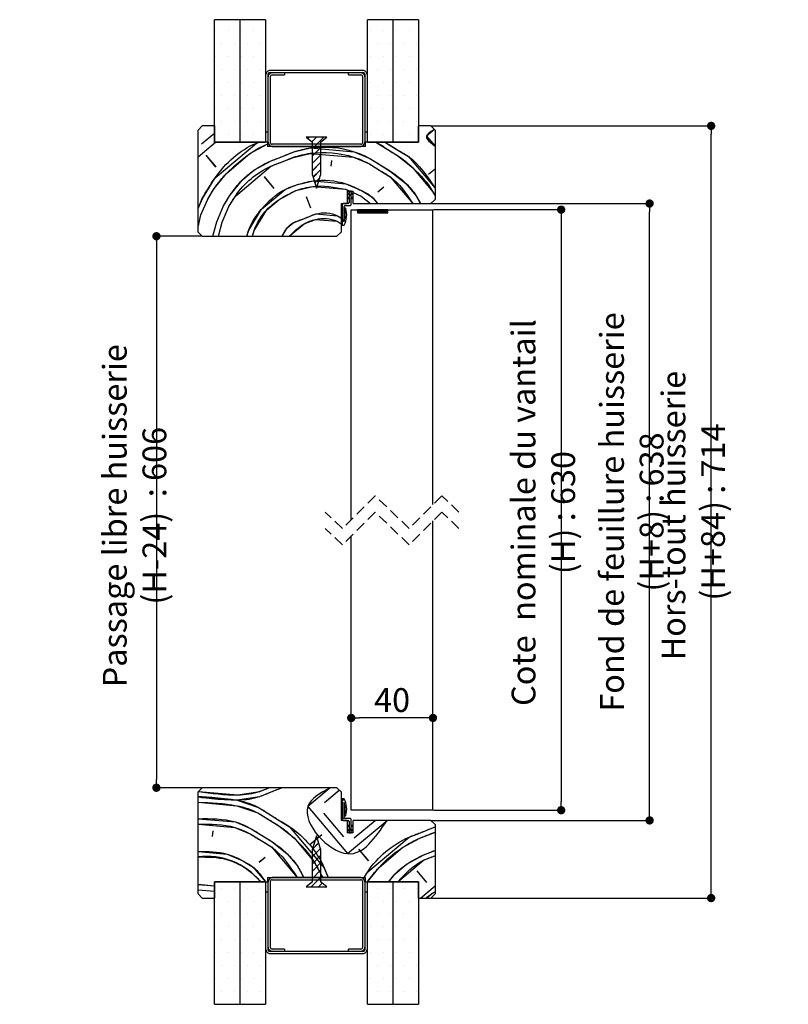
# Paper-space layout 'Feuille 1' of a CAD drawing. Extents: x 126 to 329, y -4 to 286.
# Drawn here: x 231 to 325, y 157 to 277 of the extents above; entities that cross this region are included whole.
import ezdxf

# ---------------------------------------------------------------- set-up
doc = ezdxf.new("R2010")
doc.units = 0
doc.header["$PDSIZE"] = -1
doc.linetypes.add('SLD-CONTINUE', pattern=[0])
doc.linetypes.add('SLD-POINTILLÉE', pattern=[1.905, 1.27, -0.635])
doc.layers.get('0').update_dxf_attribs({"linetype": 'CONTINUOUS'})
doc.layers.get('Defpoints').update_dxf_attribs({"linetype": 'CONTINUOUS'})
doc.layers.add('FORMAT', color=7, linetype='SLD-CONTINUE')
doc.styles.add('SLDTEXTSTYLE0', font='TXT', dxfattribs={"width": 0.75})
doc.dimstyles.new('SLDDIMSTYLE0', dxfattribs={"dimtxt": 2.910417, "dimasz": 1.016, "dimexe": 0, "dimexo": 0.0625, "dimgap": 0.727604, "dimtad": 1, "dimlfac": 4, "dimrnd": 1e-09, "dimzin": 12, "dimdsep": 46, "dimtxsty": 'SLDTEXTSTYLE0', "dimblk1": 'DOT', "dimblk2": 'DOT', "dimsah": 1, "dimcen": 0.09, "dimadec": 0, "dimazin": 0, "dimtfac": 1, "dimtofl": 0, "dimtmove": 0, "dimatfit": 3, "dimldrblk": 'DOT', "dimfxl": 1, "dimtolj": 1, "dimtzin": 12, "dimarcsym": 0})

# ---------------------------------------------------------------- blocks, each defined once
blk = doc.blocks.new('_DOT')
at = {"color": 0, "linetype": 'ByBlock'}
blk.add_line((-0.5, 0), (-1, 0), dxfattribs=at)
at = {"color": 0, "linetype": 'ByBlock', "const_width": 0.5}
blk.add_lwpolyline([(-0.25, 0, 1), (0.25, 0, 1)], format="xyb", close=True, dxfattribs=at)
blk = doc.blocks.new('*D58')
at = {"color": 0, "linetype": 'SLD-CONTINUE', "lineweight": -2}
for p, q in [((281.96, 253.96), (297.59, 253.96)), ((297.59, 252.94), (297.59, 181.48)), ((281.96, 180.47), (297.59, 180.47))]:
    blk.add_line(p, q, dxfattribs=at)
at = {"layer": 'Defpoints', "color": 0}
for p in [(281.9, 253.96), (281.9, 180.47), (297.59, 180.47)]:
    blk.add_point(p, dxfattribs=at)
at = {"color": 0, "lineweight": -2, "xscale": 1.016, "yscale": 1.016, "zscale": 1.016}
for p, rotation in [((297.59, 253.96), 90.00000000000024), ((297.59, 180.47), 270.0000000000002)]:
    blk.add_blockref('_DOT', p, dxfattribs=dict(at, rotation=rotation))
at = {"color": 0, "insert": (295.41, 216.89), "char_height": 2.9104, "attachment_point": 5, "rotation": 90, "style": 'SLDTEXTSTYLE0'}
blk.add_mtext('\\A1;Cote  nominale du vantail (H) : 630', dxfattribs=at)
blk = doc.blocks.new('*D59')
at = {"layer": 'Defpoints', "color": 0}
for p in [(253.65, 250.71), (248.06, 183.22), (253.65, 183.22)]:
    blk.add_point(p, dxfattribs=at)
at = {"layer": 'FORMAT', "color": 0, "lineweight": -2}
for p, q in [((253.59, 250.71), (248.06, 250.71)), ((248.06, 249.69), (248.06, 184.23)), ((253.59, 183.22), (248.06, 183.22))]:
    blk.add_line(p, q, dxfattribs=at)
at = {"layer": 'FORMAT', "color": 0, "lineweight": -2, "xscale": 1.016, "yscale": 1.016, "zscale": 1.016}
for p, rotation in [((248.06, 250.71), 90.00000000000018), ((248.06, 183.22), 270.0000000000002)]:
    blk.add_blockref('_DOT', p, dxfattribs=dict(at, rotation=rotation))
at = {"layer": 'FORMAT', "color": 0, "insert": (245.39, 216.5), "char_height": 2.9104, "attachment_point": 5, "rotation": 90, "style": 'SLDTEXTSTYLE0'}
blk.add_mtext('\\A1;Passage libre huisserie (H-24)  : 606', dxfattribs=at)
blk = doc.blocks.new('*D60')
at = {"layer": 'Defpoints', "color": 0}
for p in [(281.65, 254.71), (308.41, 254.71), (281.65, 179.22)]:
    blk.add_point(p, dxfattribs=at)
at = {"layer": 'FORMAT', "color": 0, "lineweight": -2}
for p, q in [((281.71, 254.71), (308.41, 254.71)), ((308.41, 180.23), (308.41, 253.69)), ((281.71, 179.22), (308.41, 179.22))]:
    blk.add_line(p, q, dxfattribs=at)
at = {"layer": 'FORMAT', "color": 0, "lineweight": -2, "xscale": 1.016, "yscale": 1.016, "zscale": 1.016}
for p, rotation in [((308.41, 254.71), 90.00000000000021), ((308.41, 179.22), 270.0000000000002)]:
    blk.add_blockref('_DOT', p, dxfattribs=dict(at, rotation=rotation))
at = {"layer": 'FORMAT', "color": 0, "insert": (306.23, 216.96), "char_height": 2.9104, "attachment_point": 5, "rotation": 90, "style": 'SLDTEXTSTYLE0'}
blk.add_mtext('\\A1;Fond de feuillure huisserie (H+8) : 638', dxfattribs=at)
blk = doc.blocks.new('*D61')
at = {"layer": 'Defpoints', "color": 0}
for p in [(281.65, 264.21), (315.94, 264.21), (281.65, 169.72)]:
    blk.add_point(p, dxfattribs=at)
at = {"layer": 'FORMAT', "color": 0, "lineweight": -2}
for p, q in [((281.71, 264.21), (315.94, 264.21)), ((315.94, 170.73), (315.94, 263.19)), ((281.71, 169.72), (315.94, 169.72))]:
    blk.add_line(p, q, dxfattribs=at)
at = {"layer": 'FORMAT', "color": 0, "lineweight": -2, "xscale": 1.016, "yscale": 1.016, "zscale": 1.016}
for p, rotation in [((315.94, 264.21), 90.00000000000021), ((315.94, 169.72), 270.0000000000002)]:
    blk.add_blockref('_DOT', p, dxfattribs=dict(at, rotation=rotation))
at = {"layer": 'FORMAT', "color": 0, "insert": (313.75, 216.96), "char_height": 2.9104, "attachment_point": 5, "rotation": 90, "style": 'SLDTEXTSTYLE0'}
blk.add_mtext('\\A1;Hors-tout huisserie  (H+84) : 714', dxfattribs=at)
blk = doc.blocks.new('*D62')
at = {"layer": 'Defpoints', "color": 0}
for p in [(271.9, 191.76), (271.9, 180.47), (281.9, 180.47)]:
    blk.add_point(p, dxfattribs=at)
at = {"layer": 'FORMAT', "color": 0, "lineweight": -2}
for p, q in [((271.9, 180.53), (271.9, 191.76)), ((280.88, 191.76), (272.92, 191.76)), ((281.9, 180.53), (281.9, 191.76))]:
    blk.add_line(p, q, dxfattribs=at)
at = {"layer": 'FORMAT', "color": 0, "lineweight": -2, "xscale": 1.016, "yscale": 1.016, "zscale": 1.016, "rotation": 180}
blk.add_blockref('_DOT', (271.9, 191.76), dxfattribs=at)
at = {"layer": 'FORMAT', "color": 0, "lineweight": -2, "xscale": 1.016, "yscale": 1.016, "zscale": 1.016}
blk.add_blockref('_DOT', (281.9, 191.76), dxfattribs=at)
at = {"layer": 'FORMAT', "color": 0, "insert": (276.9, 193.95), "char_height": 2.91, "attachment_point": 5, "style": 'SLDTEXTSTYLE0'}
blk.add_mtext('\\A1;40', dxfattribs=at)
blk = doc.blocks.new('SW_HATCH_1')
at = {"color": 0, "linetype": 'SLD-CONTINUE'}
for p, q in [((-17.42, 21.9), (-17.42, 21.9)), ((-15.83, 21.9), (-15.83, 21.9)), ((-14.24, 21.9), (-14.24, 21.9)), ((-12.66, 21.9), (-12.66, 21.9)), ((1.63, 21.9), (1.63, 21.9)), ((3.22, 21.9), (3.22, 21.9)), ((4.81, 21.9), (4.81, 21.9)), ((6.39, 21.9), (6.39, 21.9)), ((-16.62, 20.32), (-16.62, 20.32)), ((-15.04, 20.32), (-15.04, 20.32)), ((-13.45, 20.32), (-13.45, 20.32)), ((-11.86, 20.32), (-11.86, 20.32)), ((2.43, 20.32), (2.43, 20.32)), ((4.01, 20.32), (4.01, 20.32)), ((5.6, 20.32), (5.6, 20.32)), ((7.19, 20.32), (7.19, 20.32)), ((-17.42, 18.73), (-17.42, 18.73)), ((-15.83, 18.73), (-15.83, 18.73)), ((-14.24, 18.73), (-14.24, 18.73)), ((-12.66, 18.73), (-12.66, 18.73)), ((1.63, 18.73), (1.63, 18.73)), ((3.22, 18.73), (3.22, 18.73)), ((4.81, 18.73), (4.81, 18.73)), ((6.39, 18.73), (6.39, 18.73)), ((-16.62, 17.14), (-16.62, 17.14)), ((-15.04, 17.14), (-15.04, 17.14)), ((-13.45, 17.14), (-13.45, 17.14)), ((-11.86, 17.14), (-11.86, 17.14)), ((2.43, 17.14), (2.43, 17.14)), ((4.01, 17.14), (4.01, 17.14)), ((5.6, 17.14), (5.6, 17.14)), ((7.19, 17.14), (7.19, 17.14)), ((-17.42, 15.55), (-17.42, 15.55)), ((-15.83, 15.55), (-15.83, 15.55)), ((-14.24, 15.55), (-14.24, 15.55)), ((-12.66, 15.55), (-12.66, 15.55)), ((1.63, 15.55), (1.63, 15.55)), ((3.22, 15.55), (3.22, 15.55)), ((4.81, 15.55), (4.81, 15.55)), ((6.39, 15.55), (6.39, 15.55)), ((-16.62, 13.97), (-16.62, 13.97)), ((-15.04, 13.97), (-15.04, 13.97)), ((-13.45, 13.97), (-13.45, 13.97)), ((-11.86, 13.97), (-11.86, 13.97)), ((2.43, 13.97), (2.43, 13.97)), ((4.01, 13.97), (4.01, 13.97)), ((5.6, 13.97), (5.6, 13.97)), ((7.19, 13.97), (7.19, 13.97)), ((-17.42, 12.38), (-17.42, 12.38)), ((-15.83, 12.38), (-15.83, 12.38)), ((-14.24, 12.38), (-14.24, 12.38)), ((-12.66, 12.38), (-12.66, 12.38)), ((1.63, 12.38), (1.63, 12.38)), ((3.22, 12.38), (3.22, 12.38)), ((4.81, 12.38), (4.81, 12.38)), ((6.39, 12.38), (6.39, 12.38)), ((-16.62, 10.79), (-16.62, 10.79)), ((-15.04, 10.79), (-15.04, 10.79)), ((-13.45, 10.79), (-13.45, 10.79)), ((-11.86, 10.79), (-11.86, 10.79)), ((2.43, 10.79), (2.43, 10.79)), ((4.01, 10.79), (4.01, 10.79)), ((5.6, 10.79), (5.6, 10.79)), ((7.19, 10.79), (7.19, 10.79)), ((-19.06, 8.08), (-17.5, 9.38)), ((-17.42, 9.2), (-17.42, 9.2)), ((-15.83, 9.2), (-15.83, 9.2)), ((-14.24, 9.2), (-14.24, 9.2)), ((-12.66, 9.2), (-12.66, 9.2)), ((-6.06, 8.73), (-5.89, 8.9)), ((-5.57, 8.32), (-5, 8.9)), ((-5.51, 7.49), (-4.1, 8.9)), ((1.63, 9.2), (1.63, 9.2)), ((3.22, 9.2), (3.22, 9.2)), ((4.81, 9.2), (4.81, 9.2)), ((6.39, 9.2), (6.39, 9.2)), ((-19.5, 6.47), (-17.36, 8.27)), ((-5.51, 6.59), (-4.51, 7.59)), ((-17.3, 5.24), (-18.51, 6.69)), ((-5.51, 5.69), (-4.51, 6.69)), ((-5.51, 4.79), (-4.51, 5.79)), ((-5.43, 3.98), (-4.51, 4.9)), ((-3.18, 6.02), (-3.23, 5.35)), ((9.5, 4.96), (8.72, 4.31)), ((-10.17, 2.61), (-11.38, 4.06)), ((-5.21, 3.29), (-4.61, 3.89)), ((-1.47, 2.52), (-0.89, 2.27)), ((3.23, 2.78), (2.51, 2.17)), ((-19.5, 0.16), (-18.97, 1.38)), ((-19.15, -0.62), (-18.31, 1.32)), ((-5.69, 0.21), (-6.24, 1.6)), ((-1.24, 1.43), (-1.19, 1.48)), ((-1, 1.67), (-0.75, 1.92)), ((-0.7, 1.96), (-0.63, 2.04)), ((-0.5, 2.1), (0.46, 1.68)), ((0.46, 1.68), (1.61, 0.77)), ((-17.21, -1.45), (-16.38, 0.48)), ((-16.55, -1.51), (-15.71, 0.42)), ((0, 0), (0.02, 0.02)), ((0, -0.07), (0.09, 0.02)), ((0, -0.14), (0.16, 0.02)), ((0, -0.21), (0.23, 0.02)), ((0, -0.28), (0.3, 0.02)), ((0, -0.35), (0.37, 0.02)), ((0.06, -0.36), (0.44, 0.02)), ((0.13, -0.36), (0.51, 0.02)), ((0.2, -0.36), (0.58, 0.02)), ((0.27, -0.36), (0.65, 0.02)), ((0.34, -0.36), (0.72, 0.02)), ((0.41, -0.36), (0.79, 0.02)), ((0.48, -0.36), (0.86, 0.02)), ((0.55, -0.36), (0.93, 0.02)), ((0.62, -0.36), (1, 0.02)), ((0.69, -0.36), (1.07, 0.02)), ((0.76, -0.36), (1.14, 0.02)), ((0.83, -0.36), (1.21, 0.02)), ((0.9, -0.36), (1.28, 0.02)), ((0.97, -0.36), (1.35, 0.02)), ((1.04, -0.36), (1.42, 0.02)), ((1.11, -0.36), (1.49, 0.02)), ((1.18, -0.36), (1.56, 0.02)), ((1.26, -0.36), (1.63, 0.02)), ((1.33, -0.36), (1.7, 0.02)), ((1.4, -0.36), (1.77, 0.02)), ((1.47, -0.36), (1.84, 0.02)), ((1.54, -0.36), (1.91, 0.02)), ((1.61, -0.36), (1.98, 0.02)), ((1.68, -0.36), (2.05, 0.02)), ((1.75, -0.36), (2.12, 0.02)), ((1.82, -0.36), (2.19, 0.02)), ((1.89, -0.36), (2.26, 0.02)), ((1.96, -0.36), (2.33, 0.02)), ((2.03, -0.36), (2.4, 0.02)), ((2.1, -0.36), (2.47, 0.02)), ((2.17, -0.36), (2.54, 0.02)), ((2.24, -0.36), (2.61, 0.02)), ((2.31, -0.36), (2.68, 0.02)), ((2.38, -0.36), (2.75, 0.02)), ((2.45, -0.36), (2.82, 0.02)), ((2.52, -0.36), (2.89, 0.02)), ((2.59, -0.36), (2.96, 0.02)), ((2.66, -0.36), (3.03, 0.02)), ((2.73, -0.36), (3.1, 0.02)), ((2.8, -0.36), (3.17, 0.02)), ((2.87, -0.36), (3.24, 0.02)), ((2.94, -0.36), (3.31, 0.02)), ((3.01, -0.36), (3.38, 0.02)), ((3.08, -0.36), (3.45, 0.02)), ((3.15, -0.36), (3.52, 0.02)), ((3.22, -0.36), (3.59, 0.02)), ((3.29, -0.36), (3.66, 0.02)), ((3.36, -0.36), (3.73, 0.02)), ((-19.5, -2.12), (-19.15, -0.62)), ((-1.87, -1.45), (-1.62, -1.2)), ((-1.53, -1.11), (-1.33, -0.91)), ((3.43, -0.36), (3.74, -0.04)), ((3.5, -0.36), (3.74, -0.11)), ((3.57, -0.36), (3.74, -0.18)), ((3.64, -0.36), (3.74, -0.25)), ((3.71, -0.36), (3.74, -0.32)), ((-17.67, -3.23), (-17.21, -1.45)), ((-16.99, -3.23), (-16.55, -1.51)), ((-4.65, -3.22), (-4.65, -3.23)), ((-4.01, -72.52), (-2.21, -71.01)), ((-1.87, -72.35), (-1.62, -72.1)), ((-4.13, -73.84), (-1.7, -76.73)), ((-1.87, -74.6), (-1.62, -74.35)), ((-1.05, -76.02), (-0.75, -75.72)), ((-0.38, -76.85), (2.16, -74.72)), ((-17.7, -76), (-17.76, -76.67)), ((-4.36, -76.5), (-5.81, -77.71)), ((-5.11, -76.93), (-4.95, -76.77)), ((-5.51, -78.23), (-4.74, -77.46)), ((-5.51, -79.13), (-4.52, -78.14)), ((1.38, -79.68), (0.17, -78.24)), ((-11.29, -79.24), (-12.02, -79.85)), ((-5.51, -80.02), (-4.51, -79.02)), ((-5.51, -80.92), (-4.51, -79.92)), ((-5.64, -82.85), (-4.51, -81.72)), ((-5.51, -81.82), (-4.51, -80.82)), ((8.51, -82.31), (7.3, -80.87)), ((-19.5, -82.54), (-17.5, -82.71)), ((-16.62, -83), (-16.62, -83)), ((-15.04, -83), (-15.04, -83)), ((-13.45, -83), (-13.45, -83)), ((-11.86, -83), (-11.86, -83)), ((-4.74, -82.85), (-4.29, -82.4)), ((-3.84, -82.85), (-3.8, -82.81)), ((2.43, -83), (2.43, -83)), ((4.01, -83), (4.01, -83)), ((5.6, -83), (5.6, -83)), ((7.19, -83), (7.19, -83)), ((7.71, -84.22), (9.5, -82.72)), ((-19.5, -83.21), (-17.5, -83.38)), ((-17.42, -84.58), (-17.42, -84.58)), ((-15.83, -84.58), (-15.83, -84.58)), ((-14.24, -84.58), (-14.24, -84.58)), ((-12.66, -84.58), (-12.66, -84.58)), ((1.63, -84.58), (1.63, -84.58)), ((3.22, -84.58), (3.22, -84.58)), ((4.81, -84.58), (4.81, -84.58)), ((6.39, -84.58), (6.39, -84.58)), ((-16.62, -86.17), (-16.62, -86.17)), ((-15.04, -86.17), (-15.04, -86.17)), ((-13.45, -86.17), (-13.45, -86.17)), ((-11.86, -86.17), (-11.86, -86.17)), ((2.43, -86.17), (2.43, -86.17)), ((4.01, -86.17), (4.01, -86.17)), ((5.6, -86.17), (5.6, -86.17)), ((7.19, -86.17), (7.19, -86.17)), ((-17.42, -87.76), (-17.42, -87.76)), ((-15.83, -87.76), (-15.83, -87.76)), ((-14.24, -87.76), (-14.24, -87.76)), ((-12.66, -87.76), (-12.66, -87.76)), ((1.63, -87.76), (1.63, -87.76)), ((3.22, -87.76), (3.22, -87.76)), ((4.81, -87.76), (4.81, -87.76)), ((6.39, -87.76), (6.39, -87.76)), ((-16.62, -89.35), (-16.62, -89.35)), ((-15.04, -89.35), (-15.04, -89.35)), ((-13.45, -89.35), (-13.45, -89.35)), ((-11.86, -89.35), (-11.86, -89.35)), ((2.43, -89.35), (2.43, -89.35)), ((4.01, -89.35), (4.01, -89.35)), ((5.6, -89.35), (5.6, -89.35)), ((7.19, -89.35), (7.19, -89.35)), ((-17.42, -90.93), (-17.42, -90.93)), ((-15.83, -90.93), (-15.83, -90.93)), ((-14.24, -90.93), (-14.24, -90.93)), ((-12.66, -90.93), (-12.66, -90.93)), ((1.63, -90.93), (1.63, -90.93)), ((3.22, -90.93), (3.22, -90.93)), ((4.81, -90.93), (4.81, -90.93)), ((6.39, -90.93), (6.39, -90.93)), ((-16.62, -92.52), (-16.62, -92.52)), ((-15.04, -92.52), (-15.04, -92.52)), ((-13.45, -92.52), (-13.45, -92.52)), ((-11.86, -92.52), (-11.86, -92.52)), ((2.43, -92.52), (2.43, -92.52)), ((4.01, -92.52), (4.01, -92.52)), ((5.6, -92.52), (5.6, -92.52)), ((7.19, -92.52), (7.19, -92.52)), ((-17.42, -94.11), (-17.42, -94.11)), ((-15.83, -94.11), (-15.83, -94.11)), ((-14.24, -94.11), (-14.24, -94.11)), ((-12.66, -94.11), (-12.66, -94.11)), ((1.63, -94.11), (1.63, -94.11)), ((3.22, -94.11), (3.22, -94.11)), ((4.81, -94.11), (4.81, -94.11)), ((6.39, -94.11), (6.39, -94.11)), ((-16.62, -95.7), (-16.62, -95.7)), ((-15.04, -95.7), (-15.04, -95.7)), ((-13.45, -95.7), (-13.45, -95.7)), ((-11.86, -95.7), (-11.86, -95.7)), ((2.43, -95.7), (2.43, -95.7)), ((4.01, -95.7), (4.01, -95.7)), ((5.6, -95.7), (5.6, -95.7)), ((7.19, -95.7), (7.19, -95.7))]:
    blk.add_line(p, q, dxfattribs=at)
at = {"color": 0, "linetype": 'SLD-CONTINUE', "flags": 128}
for points in [[(9.44, 9.83), (8.46, 9.01), (9.5, 7.78)], [(-18.97, 1.38), (-17.41, 3.92), (-12.36, 8.16), (-12.08, 8.27)], [(-16.38, 0.48), (-15.6, 1.75), (-14.09, 3.63), (-12.65, 4.84), (-10.54, 5.99), (-9.15, 6.54), (-7.77, 7.09), (-5.72, 7.58), (-0.4, 7.11), (1.53, 6.27), (2.8, 5.49), (4.07, 4.71), (5.95, 3.21), (7.16, 1.77), (7.71, 0.77)], [(-16.03, 4.46), (-13.14, 6.89), (-11.03, 8.04), (-11, 8.05)], [(2.2, 8.27), (2.37, 8.21), (3.64, 7.43), (4.91, 6.65), (6.79, 5.15), (9.21, 2.26), (9.5, 1.73)], [(3.41, 8.27), (3.7, 8.09), (4.97, 7.31), (6.24, 6.53), (9.5, 2.64)], [(-15.71, 0.42), (-14.93, 1.69), (-10.6, 5.33), (-9.21, 5.88), (-7.82, 6.42), (-5.77, 6.91), (-0.46, 6.45), (1.47, 5.61), (2.74, 4.83), (4.01, 4.05), (6.77, 0.77)], [(-18.31, 1.32), (-17.53, 2.59), (-16.03, 4.46)], [(-13.51, -3.23), (-13.29, -2.47), (-11.73, 0.07), (-8.84, 2.5), (-7.45, 3.04), (-5.4, 3.53), (-1.42, 3.19), (0.52, 2.35), (1.79, 1.57), (2.46, 0.77)], [(-7.51, 2.38), (-5.46, 2.87), (-1.47, 2.52)], [(-12.83, -3.23), (-12.62, -2.53), (-11.06, 0.01), (-9.62, 1.23), (-7.51, 2.38)], [(-9.21, -3.23), (-8.58, -2.21), (-7.86, -1.6), (-6.47, -1.06), (-5.09, -0.51), (-2.43, -0.74), (-2, -1)], [(-8.33, -3.23), (-6.53, -1.72), (-5.14, -1.17), (-2.49, -1.4), (-2, -1.7)], [(-9.2, -70.72), (-9.21, -70.72), (-10.6, -71.27), (-11.98, -71.82), (-14.7, -72.25), (-19.5, -71.83), (-14.7, -72.25), (-12.1, -73.15), (-10.83, -73.93), (-9.56, -74.71), (-8.29, -75.49), (-4.05, -80.54), (-3.58, -81.72)], [(-19.45, -71.17), (-14.64, -71.59), (-11.92, -71.16), (-10.83, -70.72)], [(-3.34, -70.72), (-6.06, -73.01), (-1.21, -78.78), (3.63, -74.72)], [(-19.5, -72.5), (-14.75, -72.92), (-12.16, -73.81), (-10.89, -74.59), (-9.62, -75.37), (-7.74, -76.87), (-5.32, -79.76), (-4.24, -81.72)], [(-19.5, -74.51), (-14.93, -74.91), (-12.99, -75.75), (-11.72, -76.53), (-10.45, -77.31), (-8.58, -78.81), (-7.37, -80.25), (-6.56, -81.72)], [(-19.5, -75.18), (-14.99, -75.57), (-13.05, -76.41), (-11.78, -77.19), (-10.51, -77.97), (-7.37, -81.72)], [(0.83, -81.72), (1.27, -81.01), (6.32, -76.77), (7.71, -76.22), (9.1, -75.67), (9.5, -75.51)], [(1.24, -82.22), (2.65, -80.46), (5.54, -78.04), (7.65, -76.88), (9.04, -76.34), (9.5, -76.15)], [(-19.5, -78.52), (-15.94, -78.83), (-14.01, -79.67), (-12.74, -80.45), (-11.25, -82.22)], [(3.85, -82.22), (4.59, -81.3), (6.03, -80.09), (8.14, -78.93), (9.5, -78.4)], [(4.96, -82.22), (8.08, -79.6), (9.47, -79.05), (9.5, -79.04)], [(8.44, -84.22), (9.06, -83.7), (9.5, -83.46)]]:
    blk.add_lwpolyline(points, dxfattribs=at)
at = {"color": 0, "linetype": 'SLD-CONTINUE'}
blk.add_arc((-18.41, -87.57), 8.45, 39.294, 97.4049, dxfattribs=at)

psp = doc.layouts.new('Feuille 1')

# ---------------------------------------------------------------- linework, layer by layer
at = {"color": 7, "linetype": 'SLD-CONTINUE'}
for p, q in [((255.1503, 262.2055), (255.1503, 277.2055)), ((258.2753, 277.2055), (255.1503, 277.2055)), ((258.2753, 277.2055), (258.2753, 262.2055)), ((258.3003, 262.2055), (258.3003, 277.2055)), ((261.4253, 277.2055), (258.3003, 277.2055)), ((261.4253, 277.2055), (261.4253, 262.2055)), ((273.8753, 262.2055), (273.8753, 277.2055)), ((277.0003, 277.2055), (273.8753, 277.2055)), ((277.0003, 277.2055), (277.0003, 262.2055)), ((277.0253, 262.2055), (277.0253, 277.2055)), ((280.1503, 277.2055), (277.0253, 277.2055)), ((280.1503, 277.2055), (280.1503, 262.2055)), ((261.4628, 263.4805), (261.4628, 270.4805)), ((261.7128, 270.4805), (261.7128, 263.4805)), ((261.7378, 262.2055), (261.7378, 270.2055)), ((261.8378, 270.7305), (273.3378, 270.7305)), ((273.3378, 270.9805), (261.9628, 270.9805)), ((261.9878, 270.2055), (261.9878, 262.2055)), ((263.7378, 270.7055), (262.2378, 270.7055)), ((262.2378, 270.4555), (263.7378, 270.4555)), ((263.7378, 270.7055), (263.7378, 270.4555)), ((273.0628, 270.7055), (271.5628, 270.7055)), ((271.5628, 270.4555), (271.5628, 270.7055)), ((271.5628, 270.4555), (273.0628, 270.4555)), ((273.3128, 262.2055), (273.3128, 270.2055)), ((273.5628, 270.2055), (273.5628, 262.2055)), ((273.5878, 263.4805), (273.5878, 270.4805)), ((273.8378, 270.4805), (273.8378, 263.4805)), ((253.6503, 264.2055), (253.1503, 263.7055)), ((255.1503, 264.2055), (253.6503, 264.2055)), ((255.1503, 264.2055), (255.1503, 262.2055)), ((280.1503, 262.2055), (280.1503, 264.2055)), ((281.6503, 264.2055), (280.1503, 264.2055)), ((282.1503, 263.7055), (281.6503, 264.2055)), ((253.1503, 251.2055), (253.1503, 263.7055)), ((253.5934, 262.0144), (255.1503, 263.3208)), ((261.4628, 263.4805), (261.7128, 263.4805)), ((268.8941, 262.8348), (266.3941, 262.8348)), ((266.3941, 262.8348), (267.1441, 262.2055)), ((266.5913, 262.6694), (266.7567, 262.8348)), ((267.0796, 262.2597), (267.6548, 262.8348)), ((267.1441, 261.4262), (268.5528, 262.8348)), ((268.1441, 262.2055), (268.8941, 262.8348)), ((273.5878, 263.4805), (273.8378, 263.4805)), ((282.1503, 263.7055), (282.1503, 255.2055)), ((253.1503, 260.4119), (255.2879, 262.2055)), ((255.1503, 262.2055), (258.2753, 262.2055)), ((261.6503, 262.2055), (255.1503, 262.2055)), ((258.3003, 262.2055), (261.4253, 262.2055)), ((261.6503, 262.2055), (261.6503, 261.7055)), ((273.6503, 261.7055), (261.6503, 261.7055)), ((273.0628, 261.9555), (262.2378, 261.9555)), ((262.2378, 261.7055), (273.0628, 261.7055)), ((267.1441, 258.1706), (267.1441, 262.2055)), ((267.1441, 260.5281), (268.1441, 261.5281)), ((268.1441, 262.2055), (268.1441, 258.1706)), ((280.1503, 262.2055), (273.6503, 262.2055)), ((273.6503, 261.7055), (273.6503, 262.2055)), ((273.8753, 262.2055), (277.0003, 262.2055)), ((277.0253, 262.2055), (280.1503, 262.2055)), ((255.3534, 259.1836), (254.1413, 260.628)), ((267.1441, 259.6301), (268.1441, 260.6301)), ((267.1441, 258.7321), (268.1441, 259.7321)), ((269.4744, 259.9558), (269.4163, 259.2917)), ((262.4845, 256.552), (261.2724, 257.9965)), ((267.1441, 258.1706), (267.6441, 256.5848)), ((267.2248, 257.9147), (268.1441, 258.8341)), ((267.6441, 256.5848), (268.1441, 258.1706)), ((282.1503, 258.9), (281.3706, 258.2458)), ((267.4401, 257.232), (268.0361, 257.828)), ((275.8833, 256.7182), (275.161, 256.1122)), ((266.9591, 254.1529), (266.4111, 255.5393)), ((271.1763, 256.4608), (271.7653, 256.2055)), ((271.4003, 256.2055), (271.4003, 254.7055)), ((271.4003, 256.2055), (272.1503, 256.2055)), ((271.6503, 256.0305), (271.4003, 255.9139)), ((271.4003, 255.9139), (271.4417, 255.828)), ((271.6503, 255.5049), (271.4003, 255.3883)), ((271.4417, 255.828), (271.6503, 255.9253)), ((271.9003, 256.2055), (271.6503, 256.2055)), ((271.6503, 256.2055), (271.6503, 256.0305)), ((271.6503, 255.9253), (271.6503, 255.5049)), ((271.6503, 255.6051), (271.9003, 255.8551)), ((271.9003, 256.0305), (271.9003, 256.2055)), ((272.1503, 255.9139), (271.9003, 256.0305)), ((271.9003, 255.5049), (271.9003, 255.9253)), ((271.9003, 255.9253), (272.1089, 255.828)), ((272.1503, 255.3883), (271.9003, 255.5049)), ((271.9482, 255.903), (272.02, 255.9747)), ((272.1089, 255.828), (272.1503, 255.9139)), ((272.1503, 254.7055), (272.1503, 256.2055)), ((272.1503, 256.0386), (273.1106, 255.6224)), ((273.1105, 255.6224), (274.2554, 254.7055)), ((253.1503, 254.1011), (253.6765, 255.315)), ((253.5022, 253.3226), (254.3406, 255.2569)), ((255.4365, 252.4842), (256.2749, 254.4185)), ((256.1006, 252.4261), (256.939, 254.3604)), ((270.6503, 254.7055), (270.6503, 251.2055)), ((270.6503, 254.7055), (271.4003, 254.7055)), ((270.7753, 254.5805), (270.7753, 252.0805)), ((271.5253, 254.7055), (270.9003, 254.7055)), ((271.0253, 252.4897), (271.0253, 254.3305)), ((271.1503, 254.4555), (271.7753, 254.4555)), ((271.4003, 255.3883), (271.4417, 255.3024)), ((271.4111, 255.3659), (271.4626, 255.4174)), ((271.4417, 255.3024), (271.6503, 255.3997)), ((271.6503, 255.3997), (271.6503, 254.8305)), ((271.9003, 254.5805), (271.9003, 255.3997)), ((271.9003, 255.3997), (272.1089, 255.3024)), ((272.1089, 255.3024), (272.1503, 255.3883)), ((272.1503, 254.7055), (281.6503, 254.7055)), ((281.6503, 254.7055), (282.1503, 255.2055)), ((253.1503, 251.8141), (253.5022, 253.3226)), ((271.1224, 252.8321), (271.3242, 253.0339)), ((271.9003, 253.9555), (281.9003, 253.9555)), ((271.9003, 216.0365), (271.9003, 253.9555)), ((272.6503, 253.939), (272.6668, 253.9555)), ((272.6503, 253.8689), (272.7369, 253.9555)), ((272.6503, 253.7987), (272.8071, 253.9555)), ((272.6503, 253.7286), (272.8772, 253.9555)), ((272.6503, 253.6584), (272.9474, 253.9555)), ((272.6503, 253.5883), (273.0176, 253.9555)), ((276.3952, 253.9555), (272.6503, 253.9555)), ((272.6503, 253.9555), (272.6503, 253.5805)), ((272.6503, 253.5805), (276.3952, 253.5805)), ((272.7127, 253.5805), (273.0877, 253.9555)), ((272.7829, 253.5805), (273.1579, 253.9555)), ((272.853, 253.5805), (273.228, 253.9555)), ((272.9232, 253.5805), (273.2982, 253.9555)), ((272.9934, 253.5805), (273.3684, 253.9555)), ((273.0635, 253.5805), (273.4385, 253.9555)), ((273.1337, 253.5805), (273.5087, 253.9555)), ((273.2038, 253.5805), (273.5788, 253.9555)), ((273.274, 253.5805), (273.649, 253.9555)), ((273.3441, 253.5805), (273.7191, 253.9555)), ((273.4143, 253.5805), (273.7893, 253.9555)), ((273.4845, 253.5805), (273.8595, 253.9555)), ((273.5546, 253.5805), (273.9296, 253.9555)), ((273.6248, 253.5805), (273.9998, 253.9555)), ((273.6949, 253.5805), (274.0699, 253.9555)), ((273.7651, 253.5805), (274.1401, 253.9555)), ((273.8353, 253.5805), (274.2103, 253.9555)), ((273.9054, 253.5805), (274.2804, 253.9555)), ((273.9756, 253.5805), (274.3506, 253.9555)), ((274.0457, 253.5805), (274.4207, 253.9555)), ((274.1159, 253.5805), (274.4909, 253.9555)), ((274.186, 253.5805), (274.561, 253.9555)), ((274.2562, 253.5805), (274.6312, 253.9555)), ((274.3264, 253.5805), (274.7014, 253.9555)), ((274.3965, 253.5805), (274.7715, 253.9555)), ((274.4667, 253.5805), (274.8417, 253.9555)), ((274.5368, 253.5805), (274.9118, 253.9555)), ((274.607, 253.5805), (274.982, 253.9555)), ((274.6772, 253.5805), (275.0522, 253.9555)), ((274.7473, 253.5805), (275.1223, 253.9555)), ((274.8175, 253.5805), (275.1925, 253.9555)), ((274.8876, 253.5805), (275.2626, 253.9555)), ((274.9578, 253.5805), (275.3328, 253.9555)), ((275.0279, 253.5805), (275.4029, 253.9555)), ((275.0981, 253.5805), (275.4731, 253.9555)), ((275.1683, 253.5805), (275.5433, 253.9555)), ((275.2384, 253.5805), (275.6134, 253.9555)), ((275.3086, 253.5805), (275.6836, 253.9555)), ((275.3787, 253.5805), (275.7537, 253.9555)), ((275.4489, 253.5805), (275.8239, 253.9555)), ((275.5191, 253.5805), (275.8941, 253.9555)), ((275.5892, 253.5805), (275.9642, 253.9555)), ((275.6594, 253.5805), (276.0344, 253.9555)), ((275.7295, 253.5805), (276.1045, 253.9555)), ((275.7997, 253.5805), (276.1747, 253.9555)), ((275.8698, 253.5805), (276.2448, 253.9555)), ((275.94, 253.5805), (276.315, 253.9555)), ((276.0102, 253.5805), (276.3852, 253.9555)), ((276.0803, 253.5805), (276.3952, 253.8954)), ((276.1505, 253.5805), (276.3952, 253.8252)), ((276.2206, 253.5805), (276.3952, 253.755)), ((276.2908, 253.5805), (276.3952, 253.6849)), ((276.3609, 253.5805), (276.3952, 253.6147)), ((276.3952, 253.5805), (276.3952, 253.9555)), ((281.9003, 217.8615), (281.9003, 253.9555)), ((254.9777, 250.7055), (255.4365, 252.4842)), ((255.6568, 250.7055), (256.1006, 252.4261)), ((270.7753, 252.485), (271.0253, 252.735)), ((270.7753, 252.0805), (271.0253, 252.0805)), ((253.1503, 251.2055), (253.6503, 250.7055)), ((253.6503, 250.7055), (270.1503, 250.7055)), ((267.9968, 250.7161), (268.001, 250.7055)), ((270.1503, 250.7055), (270.6503, 251.2055)), ((281.9003, 180.4678), (281.9003, 215.8615)), ((271.9003, 180.4678), (271.9003, 214.0365)), ((253.6503, 183.2178), (253.1503, 182.7178)), ((270.1503, 183.2178), (253.6503, 183.2178)), ((270.6503, 182.7178), (270.1503, 183.2178)), ((253.1503, 170.2178), (253.1503, 182.7178)), ((268.6378, 181.4225), (270.4364, 182.9317)), ((270.6503, 182.7178), (270.6503, 179.2178)), ((271.0253, 181.8428), (270.7753, 181.8428)), ((270.7753, 181.8428), (270.7753, 179.3428)), ((270.7753, 181.5879), (271.027, 181.8396)), ((271.0253, 179.5928), (271.0253, 181.4337)), ((268.5216, 180.0942), (270.9457, 177.2053)), ((270.7753, 179.3428), (271.0253, 179.5928)), ((281.9003, 180.4678), (271.9003, 180.4678)), ((271.4003, 179.2178), (270.6503, 179.2178)), ((270.9003, 179.2178), (271.5253, 179.2178)), ((271.7753, 179.4678), (271.1503, 179.4678)), ((271.4003, 179.2178), (271.4003, 177.7178)), ((271.4417, 178.6209), (271.4003, 178.535)), ((271.4003, 178.535), (271.6503, 178.4184)), ((271.6503, 178.5236), (271.4417, 178.6209)), ((271.6503, 179.0928), (271.6503, 178.5236)), ((271.6503, 178.4184), (271.6503, 177.998)), ((271.9003, 178.5236), (271.9003, 179.3428)), ((272.1089, 178.6209), (271.9003, 178.5236)), ((271.9003, 178.4184), (272.1503, 178.535)), ((271.9003, 177.998), (271.9003, 178.4184)), ((272.1503, 178.535), (272.1089, 178.6209)), ((281.6503, 179.2178), (272.1503, 179.2178)), ((272.1503, 177.7178), (272.1503, 179.2178)), ((272.2739, 177.0891), (274.8109, 179.2178)), ((282.1503, 178.7178), (281.6503, 179.2178)), ((282.1503, 178.7178), (282.1503, 170.2178)), ((254.9484, 177.9356), (254.8903, 177.2715)), ((268.2891, 177.4377), (266.8447, 176.2256)), ((267.6441, 177.3385), (267.1441, 175.7527)), ((267.5387, 177.0043), (267.699, 177.1645)), ((268.1441, 175.7527), (267.6441, 177.3385)), ((271.4417, 178.0953), (271.4003, 178.0094)), ((271.4003, 178.0094), (271.6503, 177.8928)), ((272.1503, 177.7178), (271.4003, 177.7178)), ((271.6503, 177.998), (271.4417, 178.0953)), ((271.5958, 177.9182), (271.9003, 178.2228)), ((271.6503, 177.8928), (271.6503, 177.7178)), ((271.6503, 177.7178), (271.9003, 177.7178)), ((272.1089, 178.0953), (271.9003, 177.998)), ((271.9003, 177.8928), (272.1503, 178.0094)), ((271.9003, 177.7178), (271.9003, 177.8928)), ((272.1503, 178.0094), (272.1089, 178.0953)), ((267.1441, 175.7116), (267.9142, 176.4817)), ((267.1441, 174.8136), (268.1295, 175.799)), ((267.1441, 171.7178), (267.1441, 175.7527)), ((267.1441, 173.9156), (268.1441, 174.9156)), ((268.1441, 175.7527), (268.1441, 171.7178)), ((274.0339, 174.2582), (272.8218, 175.7027)), ((261.3573, 174.6981), (260.6351, 174.0921)), ((267.1441, 173.0175), (268.1441, 174.0175)), ((267.1441, 172.1195), (268.1441, 173.1195)), ((281.165, 171.6267), (279.953, 173.0712)), ((253.1503, 171.4008), (255.1503, 171.2258)), ((255.1503, 156.7178), (255.1503, 171.7178)), ((258.2753, 171.7178), (255.1503, 171.7178)), ((255.1503, 171.7178), (255.1503, 169.7178)), ((255.1503, 171.7178), (261.6503, 171.7178)), ((258.2753, 171.7178), (258.2753, 156.7178)), ((258.3003, 156.7178), (258.3003, 171.7178)), ((261.4253, 171.7178), (258.3003, 171.7178)), ((261.4253, 171.7178), (261.4253, 156.7178)), ((261.6503, 172.2178), (261.6503, 171.7178)), ((261.6503, 172.2178), (273.6503, 172.2178)), ((261.7378, 163.7178), (261.7378, 171.7178)), ((261.9878, 171.7178), (261.9878, 163.7178)), ((273.0628, 172.2178), (262.2378, 172.2178)), ((262.2378, 171.9678), (273.0628, 171.9678)), ((267.1441, 171.7178), (266.3941, 171.0885)), ((267.0111, 171.0885), (268.1441, 172.2215)), ((267.9091, 171.0885), (268.3585, 171.5379)), ((268.8941, 171.0885), (268.1441, 171.7178)), ((268.8072, 171.0885), (268.8468, 171.1282)), ((273.3128, 163.7178), (273.3128, 171.7178)), ((273.5628, 171.7178), (273.5628, 163.7178)), ((273.6503, 171.7178), (273.6503, 172.2178)), ((273.6503, 171.7178), (280.1503, 171.7178)), ((273.8753, 156.7178), (273.8753, 171.7178)), ((277.0003, 171.7178), (273.8753, 171.7178)), ((277.0003, 171.7178), (277.0003, 156.7178)), ((277.0253, 156.7178), (277.0253, 171.7178)), ((280.1503, 171.7178), (277.0253, 171.7178)), ((280.1503, 169.7178), (280.1503, 171.7178)), ((280.1503, 171.7178), (280.1503, 156.7178)), ((280.3568, 169.7178), (282.1503, 171.2227)), ((253.1503, 170.7316), (255.1503, 170.5566)), ((253.1503, 170.2178), (253.6503, 169.7178)), ((261.4628, 163.4428), (261.4628, 170.4428)), ((261.7128, 170.4428), (261.4628, 170.4428)), ((261.7128, 170.4428), (261.7128, 163.4428)), ((266.3941, 171.0885), (268.8941, 171.0885)), ((273.8378, 170.4428), (273.5878, 170.4428)), ((273.5878, 163.4428), (273.5878, 170.4428)), ((273.8378, 170.4428), (273.8378, 163.4428)), ((281.6503, 169.7178), (282.1503, 170.2178)), ((253.6503, 169.7178), (255.1503, 169.7178)), ((280.1503, 169.7178), (281.6503, 169.7178)), ((273.3378, 163.1928), (261.8378, 163.1928)), ((261.9628, 162.9428), (273.3378, 162.9428)), ((263.7378, 163.4678), (262.2378, 163.4678)), ((262.2378, 163.2178), (263.7378, 163.2178)), ((263.7378, 163.4678), (263.7378, 163.2178)), ((273.0628, 163.4678), (271.5628, 163.4678)), ((271.5628, 163.2178), (271.5628, 163.4678)), ((271.5628, 163.2178), (273.0628, 163.2178)), ((255.1503, 156.7178), (258.2753, 156.7178)), ((258.3003, 156.7178), (261.4253, 156.7178)), ((273.8753, 156.7178), (277.0003, 156.7178)), ((277.0253, 156.7178), (280.1503, 156.7178))]:
    psp.add_line(p, q, dxfattribs=at)
at = {"color": 7, "linetype": 'SLD-POINTILLÉE'}
for p, q in [((274.8128, 218.949), (270.8128, 214.949)), ((278.9878, 214.949), (274.8128, 218.949)), ((282.9878, 218.949), (278.9878, 214.949)), ((285.0753, 216.949), (282.9878, 218.949)), ((270.8128, 214.949), (268.7253, 216.949)), ((274.8128, 216.949), (270.8128, 212.949)), ((278.9878, 212.949), (274.8128, 216.949)), ((282.9878, 216.949), (278.9878, 212.949)), ((285.0753, 214.949), (282.9878, 216.949)), ((270.8128, 212.949), (268.7253, 214.949))]:
    psp.add_line(p, q, dxfattribs=at)
at = {"color": 7, "linetype": 'SLD-CONTINUE'}
for centre, radius, start, end in [((261.9628, 270.4805), 0.5, 89.998952, 180.001154), ((261.9607, 270.5128), 0.25, 119.448726, 187.422196), ((262.2378, 270.2055), 0.5, 89.998952, 180.000301), ((262.2378, 270.2055), 0.25, 90.000517, 179.998843), ((273.0628, 270.2055), 0.5, 359.999654, 90.001067), ((273.0628, 270.2055), 0.25, 0.001066, 89.999628), ((273.3378, 270.4805), 0.5, 359.9988, 90.001067), ((273.3378, 270.4805), 0.25, 359.999358, 89.999628), ((262.2378, 262.2055), 0.5, 180.000303, 269.99959), ((262.2378, 262.2055), 0.25, 179.999449, 269.999483), ((273.0628, 262.2055), 0.5, 270.000391, 359.999742), ((273.0628, 262.2055), 0.25, 270.000372, 0.000642), ((270.9003, 254.5805), 0.125, 90.000517, 179.998843), ((271.1503, 254.3305), 0.125, 90.000517, 179.998843), ((271.5253, 254.8305), 0.125, 270.000517, 359.998843), ((271.7753, 254.5805), 0.125, 270.000517, 0.002258), ((268.6747, 253.3411), 2.6672, 331.795802, 16.63045), ((268.6748, 253.3411), 2.5, 340.087936, 16.630511), ((271.1503, 254.0805), 0.0836, 16.631178, 196.631639), ((268.6747, 180.5822), 2.6672, 343.36955, 28.204198), ((268.6748, 180.5822), 2.5, 343.369489, 19.912064), ((271.1503, 179.5928), 0.125, 180.001157, 269.999483), ((271.1503, 179.8428), 0.0836, 163.368361, 343.368822), ((270.9003, 179.3428), 0.125, 180.001157, 269.999483), ((271.5253, 179.0928), 0.125, 0.001157, 89.999483), ((271.7753, 179.3428), 0.125, 359.997742, 89.999483), ((262.2378, 171.7178), 0.5, 90.00041, 179.999697), ((262.2378, 171.7178), 0.25, 90.000517, 180.000551), ((273.0628, 171.7178), 0.5, 0.000258, 89.999609), ((273.0628, 171.7178), 0.25, 359.999358, 89.999628), ((261.9628, 163.4428), 0.5, 179.998846, 270.001048), ((261.9607, 163.4105), 0.25, 172.577804, 240.551274), ((262.2378, 163.7178), 0.5, 179.999699, 270.001048), ((262.2378, 163.7178), 0.25, 180.001157, 269.999483), ((273.0628, 163.7178), 0.25, 270.000372, 359.998934), ((273.0628, 163.7178), 0.5, 269.998933, 0.000346), ((273.3378, 163.4428), 0.5, 269.998933, 0.0012), ((273.3378, 163.4428), 0.25, 270.000372, 0.000642)]:
    psp.add_arc(centre, radius, start, end, dxfattribs=at)
for points, knots in [([(282.0864, 263.7694), (281.6306, 263.5087), (280.5959, 262.9169), (281.5927, 262.1474), (282.1503, 261.7169)], [0, 0, 0, 0, 0.44053058, 1, 1, 1, 1]), ([(253.6765, 255.315), (254.1663, 256.1761), (255.7405, 258.9434), (258.3331, 261.3374), (260.4748, 262.17), (260.5661, 262.2055)], [0, 0, 0, 0, 0.301917056, 0.970239117, 1, 1, 1, 1]), ([(256.2749, 254.4185), (256.528, 254.846), (257.1893, 255.9629), (258.3827, 257.4945), (260.103, 258.9351), (261.8148, 259.8534), (263.5029, 260.4633), (265.0598, 261.145), (267.9754, 261.8259), (271.2753, 261.5371), (274.0286, 260.3604), (275.4428, 259.4184), (277.0022, 258.5262), (278.5128, 257.3158), (279.7289, 255.9477), (280.1852, 255.0455), (280.3572, 254.7055)], [0, 0, 0, 0, 0.05118228, 0.1337118, 0.19845273, 0.28098176, 0.33216415, 0.38334651, 0.45572936, 0.63884483, 0.71122764, 0.76240997, 0.81359231, 0.89612141, 0.96086261, 1, 1, 1, 1]), ([(256.6235, 258.4032), (257.5503, 259.2568), (259.0678, 260.6545), (260.8855, 261.6909), (261.6405, 261.989), (261.6503, 261.9929)], [0, 0, 0, 0, 0.607636866, 0.994931069, 1, 1, 1, 1]), ([(274.8516, 262.2055), (274.908, 262.1869), (275.4371, 262.0123), (276.2663, 261.3205), (277.851, 260.4784), (279.8092, 258.8181), (281.3705, 257.132), (282.0557, 255.8435), (282.1503, 255.6656)], [0, 0, 0, 0, 0.01790597, 0.16790605, 0.31790561, 0.55977277, 0.93924512, 1, 1, 1, 1]), ([(276.0645, 262.2055), (276.1591, 262.1475), (276.6774, 261.8298), (277.6081, 261.2391), (279.9803, 259.9311), (281.2043, 258.0428), (282.1503, 256.5832)], [0, 0, 0, 0, 0.0396817, 0.21738217, 0.39508309, 1, 1, 1, 1]), ([(256.939, 254.3603), (257.1883, 254.7896), (258.3837, 256.8477), (260.7294, 258.8464), (263.4457, 259.7961), (265.0013, 260.482), (267.9179, 261.1611), (271.2148, 260.871), (273.9732, 259.6988), (275.3778, 258.7478), (277.5358, 257.594), (278.6165, 255.9358), (279.4183, 254.7055)], [0, 0, 0, 0, 0.055323177, 0.265259316, 0.3205825, 0.375905555, 0.454144191, 0.652073732, 0.730312334, 0.785635325, 0.840958329, 1, 1, 1, 1]), ([(254.3406, 255.2569), (254.591, 255.6871), (255.2453, 256.8109), (256.0975, 257.7955), (256.6235, 258.4032)], [0, 0, 0, 0, 0.38278203, 1, 1, 1, 1]), ([(259.139, 250.7055), (259.2076, 250.9633), (259.5323, 252.1841), (261.0056, 254.2911), (263.0667, 256.2222), (265.3889, 257.0746), (267.8413, 257.7149), (270.7055, 257.4828), (272.9755, 256.3851), (274.3955, 255.6788), (274.9019, 254.9896), (275.1106, 254.7055)], [0, 0, 0, 0, 0.04031656, 0.19094187, 0.38146946, 0.4567823, 0.56329053, 0.76537535, 0.87188368, 0.94719607, 1, 1, 1, 1]), ([(265.141, 256.3196), (265.8216, 256.5217), (267.7937, 257.107), (269.8377, 256.7165), (271.1763, 256.4608)], [0, 0, 0, 0, 0.34514123, 1, 1, 1, 1]), ([(259.8201, 250.7055), (259.8843, 250.9429), (260.2081, 252.14), (261.2516, 253.7763), (263.1319, 255.3314), (264.4195, 255.9647), (265.141, 256.3196)], [0, 0, 0, 0, 0.09208896, 0.46438464, 0.69984589, 1, 1, 1, 1]), ([(263.4415, 250.7055), (263.6267, 251.064), (263.9574, 251.704), (264.9117, 252.5067), (266.2052, 252.8272), (267.8663, 253.7098), (269.6264, 253.6071), (270.51, 253.027), (270.6503, 252.9349)], [0, 0, 0, 0, 0.14478445, 0.25844447, 0.43815633, 0.61786788, 0.93934527, 1, 1, 1, 1]), ([(264.3174, 250.7055), (264.8839, 251.2645), (265.8092, 252.1776), (267.8445, 252.9832), (269.5886, 252.9391), (270.4911, 252.3407), (270.6503, 252.2351)], [0, 0, 0, 0, 0.33235903, 0.54283183, 0.91933519, 1, 1, 1, 1]), ([(263.4466, 183.2178), (263.4447, 183.2171), (262.9807, 183.0338), (262.059, 182.6807), (260.257, 181.9029), (257.6771, 181.4691), (250.2536, 182.3613), (257.7196, 181.9525), (260.1842, 181.0749), (261.8252, 180.0004), (263.0875, 179.2261), (265.8534, 177.6271), (268.0068, 175.0672), (268.9225, 172.6128), (269.0698, 172.2178)], [0, 0, 0, 0, 0.00020174, 0.04913265, 0.09806368, 0.18828765, 0.34655177, 0.50481589, 0.59503987, 0.64397086, 0.69290172, 0.74183273, 0.95845878, 1, 1, 1, 1]), ([(253.2051, 182.7726), (254.801, 182.5392), (257.306, 182.1726), (260.2555, 182.5463), (261.4619, 183.0627), (261.8244, 183.2178)], [0, 0, 0, 0, 0.55114451, 0.8651296, 1, 1, 1, 1]), ([(269.3106, 183.2178), (268.1152, 182.562), (264.3836, 180.5149), (271.7244, 172.4412), (274.8517, 177.0957), (276.2776, 179.2178)], [0, 0, 0, 0, 0.20409819, 0.63711258, 1, 1, 1, 1]), ([(253.1503, 181.439), (254.7418, 181.3922), (257.2517, 181.3182), (260.1723, 180.4113), (261.7531, 179.3285), (263.3179, 178.4447), (265.2982, 176.8121), (267.1596, 174.6691), (268.068, 172.8821), (268.4057, 172.2178)], [0, 0, 0, 0, 0.25203088, 0.39746908, 0.47634438, 0.55521947, 0.6824019, 0.88194163, 1, 1, 1, 1]), ([(253.1503, 179.4314), (254.7057, 179.447), (256.9757, 179.4699), (259.503, 178.3341), (260.917, 177.3997), (262.4754, 176.5049), (263.9918, 175.2989), (265.3092, 173.7849), (265.8383, 172.7189), (266.0871, 172.2178)], [0, 0, 0, 0, 0.2933682, 0.42816166, 0.52347479, 0.61878797, 0.77247584, 0.89303885, 1, 1, 1, 1]), ([(253.1503, 178.7622), (254.6852, 178.7765), (256.9343, 178.7976), (259.4471, 177.6719), (260.8529, 176.7303), (263.183, 175.4661), (264.3727, 173.6274), (265.2846, 172.2178)], [0, 0, 0, 0, 0.31208143, 0.45731927, 0.56001767, 0.66271612, 1, 1, 1, 1]), ([(273.4802, 172.2178), (273.6227, 172.457), (274.8903, 174.5849), (277.3656, 176.6238), (280.3624, 177.7113), (281.4185, 178.1391), (282.0155, 178.3746), (282.1503, 178.4278)], [0, 0, 0, 0, 0.0770227, 0.68519723, 0.82256982, 0.95994249, 1, 1, 1, 1]), ([(273.8945, 171.7178), (274.347, 172.3197), (275.5565, 173.9281), (277.7665, 175.7235), (280.0023, 176.9809), (281.3808, 177.4801), (281.9964, 177.7253), (282.1503, 177.7866)], [0, 0, 0, 0, 0.2164527, 0.57845317, 0.80918376, 0.95227701, 1, 1, 1, 1]), ([(253.1503, 175.4161), (254.3646, 175.4261), (256.2956, 175.442), (258.4628, 174.3725), (260.216, 173.4244), (260.9504, 172.3628), (261.3966, 171.7178)], [0, 0, 0, 0, 0.37680784, 0.59921829, 0.75648553, 1, 1, 1, 1]), ([(253.1503, 174.7469), (254.3392, 174.7473), (256.2414, 174.7479), (258.7136, 173.6254), (260.064, 172.5965), (260.6761, 171.8466), (260.7812, 171.7178)], [0, 0, 0, 0, 0.41218744, 0.65951935, 0.94152042, 1, 1, 1, 1]), ([(276.5002, 171.7178), (276.7366, 172.0338), (277.3504, 172.8543), (278.7943, 174.0021), (280.4872, 174.9182), (281.694, 175.3713), (282.1503, 175.5425)], [0, 0, 0, 0, 0.17035379, 0.4423986, 0.78918897, 1, 1, 1, 1]), ([(277.6067, 171.7178), (278.5615, 172.7391), (279.865, 174.1333), (281.6679, 174.7104), (282.1401, 174.8973), (282.1503, 174.9014)], [0, 0, 0, 0, 0.72816477, 0.99412009, 1, 1, 1, 1]), ([(281.0902, 169.7178), (281.2884, 169.9057), (281.6083, 170.2087), (282.001, 170.4051), (282.1503, 170.4797)], [0, 0, 0, 0, 0.61982744, 1, 1, 1, 1])]:
    psp.add_open_spline(points, degree=3, knots=knots, dxfattribs=at)

# ---------------------------------------------------------------- block references
psp.add_blockref('SW_HATCH_1', (272.6503, 253.939), dxfattribs=at)

# ---------------------------------------------------------------- dimensions: what is measured, and where the dimension line sits
dim = psp.add_linear_dim(base=(297.5903, 180.4678), p1=(281.9003, 253.9555), p2=(281.9003, 180.4678), angle=90, text='Cote  nominale du vantail (H) : 630', dimstyle='SLDDIMSTYLE0', dxfattribs=at)
dim.commit()
dim.dimension.update_dxf_attribs({"geometry": '*D58', "text_midpoint": (297.5903, 216.8919), "dimtype": 160})
at = {"layer": 'FORMAT'}
for base, p1, p2, text, picture, middle in [((315.9355, 264.2055), (281.6503, 169.7178), (281.6503, 264.2055), 'Hors-tout huisserie  (H+84) : 714', '*D61', (315.9355, 216.9617)), ((308.4146, 254.7055), (281.6503, 179.2178), (281.6503, 254.7055), 'Fond de feuillure huisserie (H+8) : 638', '*D60', (308.4146, 216.9617)), ((248.0579, 183.2178), (253.6503, 250.7055), (253.6503, 183.2178), 'Passage libre huisserie (H-24)  : 606', '*D59', (248.0579, 216.501))]:
    dim = psp.add_linear_dim(base=base, p1=p1, p2=p2, angle=90, text=text, dimstyle='SLDDIMSTYLE0', dxfattribs=at)
    dim.commit()
    dim.dimension.update_dxf_attribs({"geometry": picture, "text_midpoint": middle, "dimtype": 160})
dim = psp.add_linear_dim(base=(271.9003, 191.7649), p1=(281.9003, 180.4678), p2=(271.9003, 180.4678), dimstyle='SLDDIMSTYLE0', dxfattribs=at)
dim.commit()
dim.dimension.update_dxf_attribs({"geometry": '*D62', "text_midpoint": (276.9003, 191.7649), "dimtype": 160})

doc.saveas('drawing.dxf')
